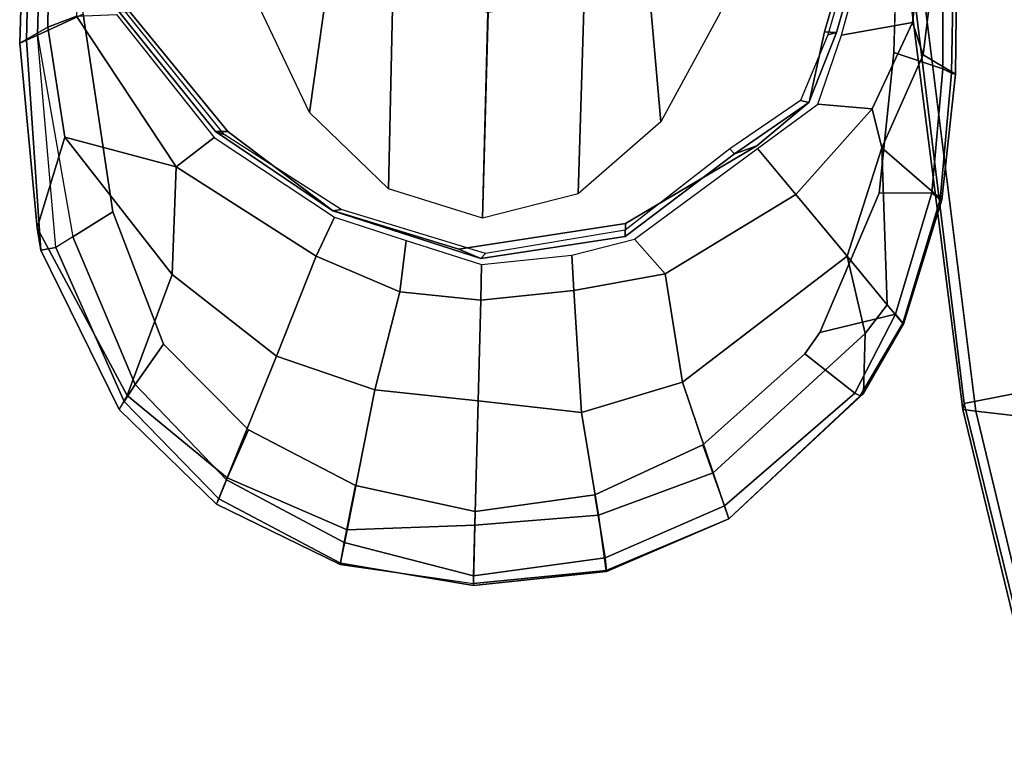
# Model space of a CAD drawing. Units: inches. Extents: x -120 to 132, y -60 to 60.
# Drawn here: x -95 to -91, y 40 to 43 of the extents above; entities that cross this region are included whole.
import ezdxf

# ---------------------------------------------------------------- set-up
doc = ezdxf.new("R2010")
doc.units = ezdxf.units.IN
doc.header["$MEASUREMENT"] = 0
for name, color, linetype in [('SEAT-ARMPAD', 5, 'Continuous'), ('SEAT-FABRIC', 5, 'Continuous'), ('SEAT-FRAME', 5, 'Continuous')]:
    doc.layers.add(name, color=color, linetype=linetype)

# ---------------------------------------------------------------- blocks, each defined once
blk = doc.blocks.new('1SAYL_UPHSMIDBCK_ARMS_1T')
at = {"layer": 'SEAT-ARMPAD'}
for points in [[(3.6969, -9.3836, 24.9431), (3.6969, -9.352, 25.2366), (4.6697, -9.3366, 25.3692), (4.5941, -9.4702, 24.9123)], [(4.6697, -9.3366, 25.3692), (3.6969, -9.352, 25.2366), (3.697, -9.3611, 25.5078), (4.6649, -9.3537, 25.5103)], [(4.6649, -9.3537, 25.5103), (3.697, -9.3611, 25.5078), (3.6971, -9.4165, 25.5942), (4.6487, -9.3884, 25.5753)], [(4.9753, -9.6265, 24.9121), (4.5941, -9.4702, 24.9123), (4.6697, -9.3366, 25.3692), (5.1789, -9.3795, 25.3652)], [(4.6649, -9.3537, 25.5103), (4.6487, -9.3884, 25.5753), (5.1522, -9.4202, 25.5809), (5.1782, -9.3859, 25.5132)], [(4.6697, -9.3366, 25.3692), (4.6649, -9.3537, 25.5103), (5.1782, -9.3859, 25.5132), (5.1789, -9.3795, 25.3652)], [(3.6969, -9.3836, 24.9431), (4.5941, -9.4702, 24.9123), (4.4646, -9.5159, 24.8393), (3.6969, -9.4433, 24.8395)], [(3.6971, -9.4165, 25.5942), (3.6973, -9.5879, 25.626), (4.5876, -9.5888, 25.6258), (4.6487, -9.3884, 25.5753)], [(5.1522, -9.4202, 25.5809), (4.6487, -9.3884, 25.5753), (4.5876, -9.5888, 25.6258), (5.1595, -9.6337, 25.6256)], [(4.9753, -9.6265, 24.9121), (5.1789, -9.3795, 25.3652), (5.6867, -9.5209, 25.4352), (5.6108, -9.5889, 25.2307)], [(5.6824, -9.5236, 25.516), (5.1782, -9.3859, 25.5132), (5.1522, -9.4202, 25.5809), (5.6471, -9.5536, 25.5846)], [(5.6867, -9.5209, 25.4352), (5.1789, -9.3795, 25.3652), (5.1782, -9.3859, 25.5132), (5.6824, -9.5236, 25.516)], [(4.4646, -9.5159, 24.8393), (4.5229, -9.8018, 24.8392), (3.727, -9.6076, 24.8395), (3.6969, -9.4433, 24.8395)], [(5.1522, -9.4202, 25.5809), (5.1595, -9.6337, 25.6256), (5.7291, -9.8579, 25.6254), (5.6471, -9.5536, 25.5846)], [(4.9753, -9.6265, 24.9121), (4.8187, -9.671, 24.8392), (4.4646, -9.5159, 24.8393), (4.5941, -9.4702, 24.9123)], [(4.4646, -9.5159, 24.8393), (4.8187, -9.671, 24.8392), (4.8051, -9.8912, 24.8391), (4.5229, -9.8018, 24.8392)], [(5.728, -9.6753, 25.2371), (5.6108, -9.5889, 25.2307), (5.6867, -9.5209, 25.4352), (5.972, -9.675, 25.4503)], [(5.6824, -9.5236, 25.516), (5.6471, -9.5536, 25.5846), (5.9714, -9.7097, 25.5644), (5.9819, -9.6885, 25.5166)], [(5.6867, -9.5209, 25.4352), (5.6824, -9.5236, 25.516), (5.9819, -9.6885, 25.5166), (5.972, -9.675, 25.4503)], [(5.8171, -9.9166, 25.6253), (5.9714, -9.7097, 25.5644), (5.6471, -9.5536, 25.5846), (5.7291, -9.8579, 25.6254)], [(5.6108, -9.5889, 25.2307), (5.4179, -9.7562, 25.0119), (4.9753, -9.6265, 24.9121), (5.6108, -9.5889, 25.2307)], [(5.6108, -9.5889, 25.2307), (5.728, -9.6753, 25.2371), (5.4179, -9.7562, 25.0119)], [(4.9753, -9.6265, 24.9121), (5.4179, -9.7562, 25.0119), (5.1735, -9.9695, 24.839), (4.8187, -9.671, 24.8392)], [(5.1735, -9.9695, 24.839), (4.9917, -10.1308, 24.8391), (4.8051, -9.8912, 24.8391), (4.8187, -9.671, 24.8392)], [(6.3092, -10.2749, 25.2246), (5.9457, -10.4085, 25.018), (5.4179, -9.7562, 25.0119), (5.728, -9.6753, 25.2371)], [(5.728, -9.6753, 25.2371), (5.972, -9.675, 25.4503), (6.4934, -10.207, 25.4312), (6.3092, -10.2749, 25.2246)], [(6.4934, -10.207, 25.4312), (5.972, -9.675, 25.4503), (5.9819, -9.6885, 25.5166), (6.4934, -10.2071, 25.5197)], [(5.8171, -9.9166, 25.6253), (6.1961, -10.3192, 25.6252), (6.4418, -10.2261, 25.5849), (5.9714, -9.7097, 25.5644)], [(5.9819, -9.6885, 25.5166), (5.9714, -9.7097, 25.5644), (6.4418, -10.2261, 25.5849), (6.4934, -10.2071, 25.5197)], [(5.9457, -10.4085, 25.018), (5.5082, -10.4901, 24.8388), (5.1735, -9.9695, 24.839), (5.4179, -9.7562, 25.0119)], [(5.1735, -9.9695, 24.839), (5.5082, -10.4901, 24.8388), (5.3712, -10.6181, 24.8389), (4.9917, -10.1308, 24.8391)], [(6.4106, -10.7516, 25.6251), (6.6646, -10.7023, 25.5851), (6.4418, -10.2261, 25.5849), (6.1961, -10.3192, 25.6252)], [(6.4922, -10.734, 25.2238), (6.3092, -10.2749, 25.2246), (6.4934, -10.207, 25.4312), (6.7152, -10.6976, 25.4305)], [(6.72, -10.6959, 25.5208), (6.4934, -10.2071, 25.5197), (6.4418, -10.2261, 25.5849), (6.6646, -10.7023, 25.5851)], [(6.4934, -10.207, 25.4312), (6.4934, -10.2071, 25.5197), (6.72, -10.6959, 25.5208), (6.7152, -10.6976, 25.4305)], [(6.4922, -10.734, 25.2238), (6.0789, -10.8144, 25.0192), (5.9457, -10.4085, 25.018), (6.3092, -10.2749, 25.2246)], [(5.9457, -10.4085, 25.018), (6.0789, -10.8144, 25.0192), (5.5856, -10.8584, 24.8388), (5.5082, -10.4901, 24.8388)], [(5.5856, -10.8584, 24.8388), (5.4423, -10.8697, 24.8388), (5.3712, -10.6181, 24.8389), (5.5082, -10.4901, 24.8388)], [(6.4106, -10.7516, 25.6251), (6.491, -11.2332, 25.6249), (6.7508, -11.233, 25.5768), (6.6646, -10.7023, 25.5851)], [(6.7152, -10.6976, 25.4305), (6.7825, -11.2329, 25.4283), (6.5461, -11.2331, 25.2335), (6.4922, -10.734, 25.2238)], [(6.72, -10.6959, 25.5208), (6.6646, -10.7023, 25.5851), (6.7508, -11.233, 25.5768), (6.7902, -11.2329, 25.5317)], [(6.7825, -11.2329, 25.4283), (6.7152, -10.6976, 25.4305), (6.72, -10.6959, 25.5208), (6.7902, -11.2329, 25.5317)], [(6.0789, -10.8144, 25.0192), (6.4922, -10.734, 25.2238), (6.5461, -11.2331, 25.2335), (6.0424, -11.2336, 24.9915)], [(6.0789, -10.8144, 25.0192), (6.0424, -11.2336, 24.9915), (5.6348, -11.2339, 24.8387), (5.5856, -10.8584, 24.8388)], [(5.6348, -11.2339, 24.8387), (5.4908, -11.2341, 24.8387), (5.4423, -10.8697, 24.8388), (5.5856, -10.8584, 24.8388)], [(5.6348, -11.2339, 24.8387), (5.61, -11.5622, 24.8386), (5.4005, -11.5413, 24.8387), (5.4908, -11.2341, 24.8387)], [(6.0086, -11.6531, 24.9876), (5.61, -11.5622, 24.8386), (5.6348, -11.2339, 24.8387), (6.0424, -11.2336, 24.9915)], [(6.0086, -11.6531, 24.9876), (6.0424, -11.2336, 24.9915), (6.5461, -11.2331, 25.2335), (6.5786, -11.7496, 25.2741)], [(6.491, -11.2332, 25.6249), (6.3986, -11.7201, 25.6249), (6.6306, -11.7601, 25.6003), (6.7508, -11.233, 25.5768)], [(6.5786, -11.7496, 25.2741), (6.5461, -11.2331, 25.2335), (6.7838, -11.2329, 25.432), (6.7193, -11.7743, 25.4323)], [(6.6306, -11.7601, 25.6003), (6.7139, -11.7733, 25.5361), (6.7902, -11.2329, 25.5317), (6.7508, -11.233, 25.5768)], [(6.7139, -11.7733, 25.5361), (6.7193, -11.7743, 25.4323), (6.7825, -11.2329, 25.4283), (6.7902, -11.2329, 25.5317)], [(5.4736, -11.9044, 24.8386), (5.3144, -11.8341, 24.8387), (5.4005, -11.5413, 24.8387), (5.61, -11.5622, 24.8386)], [(6.0086, -11.6531, 24.9876), (5.8825, -12.0535, 24.9885), (5.4736, -11.9044, 24.8386), (5.61, -11.5622, 24.8386)], [(6.0086, -11.6531, 24.9876), (6.5786, -11.7496, 25.2741), (6.381, -12.2404, 25.2874), (5.8825, -12.0535, 24.9885)], [(6.3891, -12.2432, 25.6039), (6.6306, -11.7601, 25.6003), (6.3986, -11.7201, 25.6249), (6.1838, -12.1592, 25.6249)], [(6.5786, -11.7496, 25.2741), (6.7193, -11.7743, 25.4323), (6.4884, -12.2805, 25.4526), (6.381, -12.2404, 25.2874)], [(6.3891, -12.2432, 25.6039), (6.4675, -12.2727, 25.5492), (6.7139, -11.7733, 25.5361), (6.6306, -11.7601, 25.6003)], [(6.4675, -12.2727, 25.5492), (6.4884, -12.2805, 25.4526), (6.7193, -11.7743, 25.4323), (6.7139, -11.7733, 25.5361)], [(5.4736, -11.9044, 24.8386), (5.1278, -12.4805, 24.8386), (5.004, -12.3302, 24.8387), (5.3144, -11.8341, 24.8387)], [(5.5638, -12.4843, 24.9954), (5.1278, -12.4805, 24.8386), (5.4736, -11.9044, 24.8386), (5.8825, -12.0535, 24.9885)], [(5.5638, -12.4843, 24.9954), (5.8825, -12.0535, 24.9885), (6.381, -12.2404, 25.2874), (6.0584, -12.654, 25.3194)], [(5.8461, -12.5128, 25.6249), (6.0129, -12.6224, 25.6092), (6.3891, -12.2432, 25.6039), (6.1838, -12.1592, 25.6249)], [(6.0829, -12.6652, 25.5688), (6.4675, -12.2727, 25.5492), (6.3891, -12.2432, 25.6039), (6.0129, -12.6224, 25.6092)], [(6.0584, -12.654, 25.3194), (6.381, -12.2404, 25.2874), (6.4884, -12.2805, 25.4526), (6.1157, -12.6853, 25.4872)], [(6.1157, -12.6853, 25.4872), (6.0829, -12.6652, 25.5688), (6.4675, -12.2727, 25.5492), (6.4884, -12.2805, 25.4526)], [(5.1278, -12.4805, 24.8386), (4.5279, -12.8996, 24.8387), (4.5169, -12.7376, 24.8387), (5.004, -12.3302, 24.8387)], [(5.0193, -12.9339, 25.0196), (4.5751, -13.0139, 24.9278), (4.5279, -12.8996, 24.8387), (5.1278, -12.4805, 24.8386)], [(5.0193, -12.9339, 25.0196), (5.1278, -12.4805, 24.8386), (5.5638, -12.4843, 24.9954), (5.0193, -12.9339, 25.0196)], [(5.5638, -12.4843, 24.9954), (6.0584, -12.654, 25.3194), (5.3889, -13.0362, 25.3429), (5.0193, -12.9339, 25.0196)], [(5.3169, -12.7312, 25.625), (5.4224, -12.8908, 25.6059), (6.0129, -12.6224, 25.6092), (5.8461, -12.5128, 25.6249)], [(5.4668, -12.958, 25.5979), (6.0829, -12.6652, 25.5688), (6.0129, -12.6224, 25.6092), (5.4224, -12.8908, 25.6059)], [(6.1157, -12.6853, 25.4872), (5.4796, -13.0195, 25.5161), (5.3889, -13.0362, 25.3429), (6.0584, -12.654, 25.3194)], [(5.4668, -12.958, 25.5979), (5.4796, -13.0195, 25.5161), (6.1157, -12.6853, 25.4872), (6.0829, -12.6652, 25.5688)], [(5.3169, -12.7312, 25.625), (4.5193, -12.8725, 25.6252), (4.609, -13.0558, 25.5961), (5.4224, -12.8908, 25.6059)], [(4.5279, -12.8996, 24.8387), (4.5751, -13.0139, 24.9278), (-0.5121, -13.0781, 24.8863), (-0.5122, -13.0333, 24.8401)], [(-0.512, -13.0523, 25.5906), (4.609, -13.0558, 25.5961), (4.5193, -12.8725, 25.6252), (-0.5121, -12.8864, 25.6266)], [(4.609, -13.0558, 25.5961), (5.4224, -12.8908, 25.6059), (5.4668, -12.958, 25.5979), (4.609, -13.0558, 25.5961)], [(4.5751, -13.0139, 24.9278), (5.0193, -12.9339, 25.0196), (5.3889, -13.0362, 25.3429), (4.6434, -13.1265, 25.358)], [(4.609, -13.0558, 25.5961), (4.6309, -13.0989, 25.5516), (5.4796, -13.0195, 25.5161), (5.4668, -12.958, 25.5979)], [(4.6434, -13.1265, 25.358), (-0.512, -13.1095, 25.2994), (-0.5121, -13.0781, 24.8863), (4.5751, -13.0139, 24.9278)], [(4.6309, -13.0989, 25.5516), (4.6434, -13.1265, 25.358), (5.3889, -13.0362, 25.3429), (5.4796, -13.0195, 25.5161)], [(-0.5119, -13.1143, 25.4887), (4.6309, -13.0989, 25.5516), (4.609, -13.0558, 25.5961), (-0.512, -13.0523, 25.5906)], [(4.6309, -13.0989, 25.5516), (-0.5119, -13.1143, 25.4887), (-0.512, -13.1095, 25.2994), (4.6434, -13.1265, 25.358)]]:
    blk.add_3dface(points, dxfattribs=at)
for points, invisible_edges in [([(3.6973, -9.5879, 25.626), (4.5193, -12.8725, 25.6252), (5.3169, -12.7312, 25.625), (4.5876, -9.5888, 25.6258)], 5), ([(5.1595, -9.6337, 25.6256), (4.5876, -9.5888, 25.6258), (5.3169, -12.7312, 25.625), (5.8461, -12.5128, 25.6249)], 10), ([(5.1595, -9.6337, 25.6256), (5.8461, -12.5128, 25.6249), (6.1838, -12.1592, 25.6249), (5.7291, -9.8579, 25.6254)], 5), ([(5.8171, -9.9166, 25.6253), (5.7291, -9.8579, 25.6254), (6.1838, -12.1592, 25.6249), (6.3986, -11.7201, 25.6249)], 10), ([(5.8171, -9.9166, 25.6253), (6.3986, -11.7201, 25.6249), (6.491, -11.2332, 25.6249), (6.1961, -10.3192, 25.6252)], 5), ([(6.4106, -10.7516, 25.6251), (6.1961, -10.3192, 25.6252), (6.491, -11.2332, 25.6249)], 2)]:
    blk.add_3dface(points, dxfattribs=dict(at, invisible_edges=invisible_edges))
at = {"layer": 'SEAT-FABRIC'}
for points in [[(7.3431, -8.8673, 17.3785), (6.9329, -7.7845, 18.3967), (6.1342, -8.0568, 18.4975), (6.0305, -9.2183, 17.683)], [(3.362, -9.6239, 18.064), (6.0305, -9.2183, 17.683), (6.1342, -8.0568, 18.4975), (3.8584, -8.4441, 18.7364)], [(5.8771, -8.7106, 16.6897), (7.3228, -8.2287, 16.4861), (7.3099, -8.9086, 17.1801), (6.0018, -9.2673, 17.4877)], [(5.8771, -8.7106, 16.6897), (6.0018, -9.2673, 17.4877), (3.3272, -9.6655, 17.8433), (3.3412, -9.0272, 16.8951)], [(6.0264, -9.2716, 17.6075), (7.3323, -8.9186, 17.2857), (7.3431, -8.8673, 17.3785), (6.0305, -9.2183, 17.683)], [(6.0264, -9.2716, 17.6075), (6.0018, -9.2673, 17.4877), (7.3099, -8.9086, 17.1801), (7.3323, -8.9186, 17.2857)], [(6.0264, -9.2716, 17.6075), (6.0305, -9.2183, 17.683), (3.362, -9.6239, 18.064), (3.3373, -9.6869, 17.9711)], [(6.0264, -9.2716, 17.6075), (3.3373, -9.6869, 17.9711), (3.3272, -9.6655, 17.8433), (6.0018, -9.2673, 17.4877)]]:
    blk.add_3dface(points, dxfattribs=at)
at = {"layer": 'SEAT-FRAME'}
for points in [[(3.7396, -9.6239, 24.8602), (3.7397, -9.6515, 25.1749), (4.5238, -9.8582, 25.1747), (4.513, -9.8226, 24.86)], [(4.5115, -9.8721, 24.7813), (3.7396, -9.6694, 24.7815), (3.7396, -9.6239, 24.8602), (4.513, -9.8226, 24.86)], [(4.5115, -9.8721, 24.7813), (4.513, -9.8226, 24.86), (4.7992, -9.927, 24.8598), (4.7977, -9.9258, 24.7811)], [(4.7992, -9.927, 24.8598), (4.513, -9.8226, 24.86), (4.5238, -9.8582, 25.1747), (4.7928, -9.9607, 25.1745)], [(4.7992, -9.927, 24.8598), (4.7928, -9.9607, 25.1745), (4.9949, -10.2422, 25.1744), (5.0157, -10.2227, 24.8596)], [(4.9805, -10.1332, 24.7809), (4.7977, -9.9258, 24.7811), (4.7992, -9.927, 24.8598), (5.0157, -10.2227, 24.8596)], [(4.9805, -10.1332, 24.7809), (5.0157, -10.2227, 24.8596), (5.362, -10.6567, 24.8595), (5.3093, -10.6558, 24.7808)], [(5.362, -10.6567, 24.8595), (5.0157, -10.2227, 24.8596), (4.9949, -10.2422, 25.1744), (5.336, -10.6567, 25.1742)], [(3.9949, -10.3763, 24.2774), (4.4454, -10.2959, 24.7751), (4.8935, -10.524, 24.7745), (4.2493, -10.5974, 24.2736)], [(4.3995, -10.8478, 24.2722), (4.2493, -10.5974, 24.2736), (4.8935, -10.524, 24.7745), (5.1942, -10.8512, 24.7742)], [(5.362, -10.6567, 24.8595), (5.4659, -11.2383, 24.8596), (5.4306, -11.3278, 24.7809), (5.3093, -10.6558, 24.7808)], [(5.4451, -11.2188, 25.1744), (5.4659, -11.2383, 24.8596), (5.362, -10.6567, 24.8595), (5.336, -10.6567, 25.1742)], [(4.3995, -10.8478, 24.2722), (5.1942, -10.8512, 24.7742), (5.3029, -11.2351, 24.7741), (4.4685, -11.2362, 24.2717)], [(5.3029, -11.2351, 24.7741), (5.1942, -11.6189, 24.7742), (4.3995, -11.6223, 24.2722), (4.4685, -11.2339, 24.2717)], [(5.4451, -11.2188, 25.1744), (5.2824, -11.8085, 25.1745), (5.2888, -11.8422, 24.8598), (5.4659, -11.2383, 24.8596)], [(5.2888, -11.8422, 24.8598), (5.2873, -11.8434, 24.7811), (5.4306, -11.3278, 24.7809), (5.4659, -11.2383, 24.8596)], [(4.8935, -11.9461, 24.7745), (4.2493, -11.8727, 24.2736), (4.3995, -11.6223, 24.2722), (5.1942, -11.6189, 24.7742)], [(4.9914, -12.2894, 25.1747), (4.9806, -12.3249, 24.86), (5.2888, -11.8422, 24.8598), (5.2824, -11.8085, 25.1745)], [(4.8935, -11.9461, 24.7745), (4.4454, -12.1742, 24.7751), (3.9949, -12.0938, 24.2774), (4.2493, -11.8727, 24.2736)], [(5.2888, -11.8422, 24.8598), (4.9806, -12.3249, 24.86), (4.9791, -12.2754, 24.7813), (5.2873, -11.8434, 24.7811)], [(4.5048, -12.7292, 24.8602), (4.5049, -12.6838, 24.7815), (4.9791, -12.2754, 24.7813), (4.9806, -12.3249, 24.86)], [(4.9914, -12.2894, 25.1747), (4.505, -12.7017, 25.1749), (4.5048, -12.7292, 24.8602), (4.9806, -12.3249, 24.86)]]:
    blk.add_3dface(points, dxfattribs=at)
for points, invisible_edges in [([(4.9791, -12.2754, 24.7813), (4.5049, -12.6838, 24.7815), (3.7396, -9.6694, 24.7815), (4.5115, -9.8721, 24.7813)], 10), ([(4.9791, -12.2754, 24.7813), (4.5115, -9.8721, 24.7813), (4.7977, -9.9258, 24.7811), (5.2873, -11.8434, 24.7811)], 5), ([(5.4306, -11.3278, 24.7809), (5.2873, -11.8434, 24.7811), (4.7977, -9.9258, 24.7811), (4.9805, -10.1332, 24.7809)], 10), ([(5.4306, -11.3278, 24.7809), (4.9805, -10.1332, 24.7809), (5.3093, -10.6558, 24.7808), (5.4306, -11.3278, 24.7809)], 1)]:
    blk.add_3dface(points, dxfattribs=dict(at, invisible_edges=invisible_edges))

msp = doc.modelspace()

# ---------------------------------------------------------------- block references
at = {"rotation": 268.4880458094908}
msp.add_blockref('1SAYL_UPHSMIDBCK_ARMS_1T', (-82.2164, 47.1067), dxfattribs=at)

doc.saveas('drawing.dxf')
